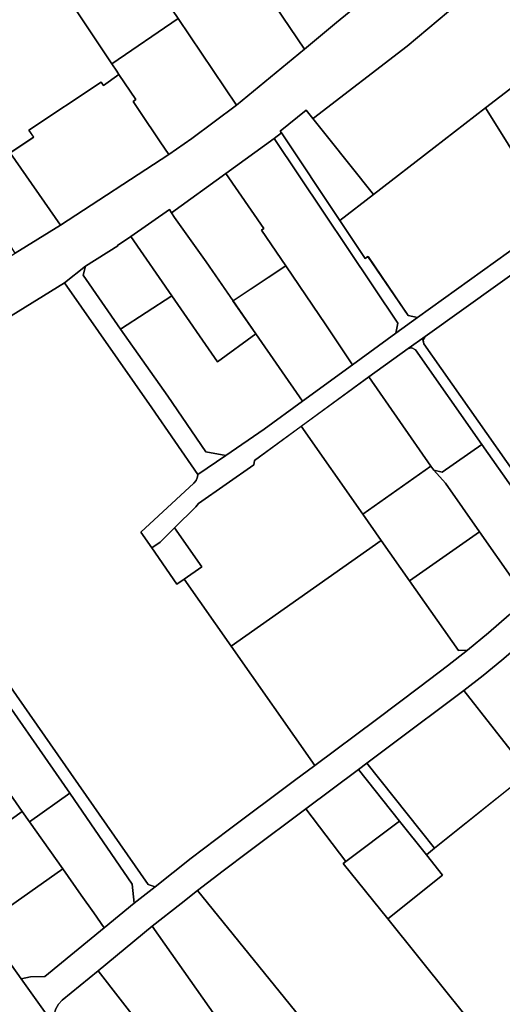
# Model space of a CAD drawing. Extents: x 2581980 to 2590454, y 1219038 to 1225131.
# Drawn here: x 2586754 to 2586890, y 1222040 to 1222317 of the extents above; entities that cross this region are included whole.
import ezdxf

# ---------------------------------------------------------------- set-up
doc = ezdxf.new("R2010")
doc.units = 0
doc.header["$MEASUREMENT"] = 0
for name, color, linetype in [('grundeigentum_privates', 10, 'Continuous'), ('grundeigentum_sdr', 10, 'Continuous'), ('grundeigentum_weiteres', 10, 'Continuous')]:
    doc.layers.add(name, color=color, linetype=linetype)

# ---------------------------------------------------------------- blocks, each defined once
blk = doc.blocks.new('e322_grundeigentum_AUTOCAD_OD_2_FMEBLOCK146')
at = {"layer": 'grundeigentum_weiteres'}
blk.add_lwpolyline([(-32.26, 26.44), (-43.33, 41.92), (-44.37, 42.6), (-45.57, 42.85), (-46.7, 42.36), (-50.77, 48.83), (-50.94, 49.73), (-50.82, 50.83), (-51.07, 52.76), (-92.64, 111.12), (-102.37, 124.92), (-128.47, 161.7), (-134.96, 162.75), (-116.45, 172.53), (-117.38, 166.93), (-81.6, 116.4), (-83.75, 114.86), (-72.29, 98.93), (-62.96, 85.91), (-53.62, 72.9), (-42.18, 56.98), (-31.37, 41.86), (-21.06, 27.48)], dxfattribs=at)
blk = doc.blocks.new('e322_grundeigentum_AUTOCAD_OD_2_FMEBLOCK183')
at = {"layer": 'grundeigentum_weiteres'}
blk.add_lwpolyline([(-120.32, -97.12), (-117.76, -96.52), (-113.65, -96.44), (-96.97, -82.72), (-88.48, -75.74), (-82.65, -71.15), (-72.44, -63.08), (-62.07, -55.23), (-43.41, -41.26), (-37.65, -36.99), (-20.29, -24.05), (-8.05, -14.89), (-0.24, -9), (5.41, -4.55), (11.3, 0.36), (17.11, 5.36), (22.78, 10.49), (27.49, 15.07), (32.13, 19.71), (35.48, 23.24), (41.53, 29.91), (47.35, 36.75), (74.53, 69.33), (87.28, 84.64), (93.44, 91.06), (100.01, 97.05), (106.99, 102.57), (108.89, 103.92), (110.4, 105.43), (111.27, 107.35), (111.37, 109.49), (110.74, 111.5), (120.32, 94.23), (119.5, 95.23), (118.41, 95.85), (113.67, 97.25), (107.02, 92.19), (103.54, 89.33), (99.22, 85.26), (96.02, 82.03), (96.09, 81.92), (93.45, 79.16), (84.17, 68.01), (84.09, 68.07), (71.65, 53.14), (59.42, 38.41), (50.29, 27.41), (36.35, 12.13), (25.25, 1.59), (20.18, -2.96), (15.01, -7.38), (9.75, -11.72), (4.37, -15.89), (-16.22, -31.32), (-22.97, -36.32), (-25.37, -38.11), (-40.19, -49.19), (-56.26, -61.21), (-63.48, -66.69), (-70.67, -72.22), (-75.31, -75.85), (-83.45, -82.26), (-98.7, -94.83), (-108.77, -103.11), (-109.85, -104.24), (-110.57, -105.49), (-111.06, -107.06), (-111.08, -108.62), (-110.73, -110.13), (-110.02, -111.5)], close=True, dxfattribs=at)
blk = doc.blocks.new('e322_grundeigentum_AUTOCAD_OD_2_FMEBLOCK205')
at = {"layer": 'grundeigentum_weiteres'}
for points in [[(141.326, 76.046), (149.959, 82.604), (150.778, 81.494), (185.656, 107.5), (203.416, 121.22), (206.297, 123.11), (223.65, 133.79), (226.05, 135.429), (239.27, 143.818), (252.529, 152.268), (265.045, 160.146), (272.966, 165.137), (277.988, 168.128), (289.859, 175.198), (301.548, 182.147), (314.465, 189.837), (327.821, 198.084), (340.567, 205.963), (371.103, 225.8), (377.541, 230.351), (390.165, 239.724), (409.263, 255.5), (418.355, 262.969), (429.045, 271.79)], [(464.415, 278.369), (438.227, 256.29), (411.812, 236.071), (411.682, 235.961), (409.812, 238.301), (402.41, 232.422), (402.85, 231.882), (400.76, 230.372), (387.173, 220.45), (371.844, 209.429), (371.234, 210.319), (360.363, 202.738), (356.662, 200.167), (356.692, 200.077), (347.579, 194.356), (341.718, 189.656), (275.639, 148.908)]]:
    blk.add_lwpolyline(points, dxfattribs=at)
blk = doc.blocks.new('e322_grundeigentum_AUTOCAD_OD_2_FMEBLOCK430')
at = {"layer": 'grundeigentum_weiteres'}
blk.add_lwpolyline([(-23.43, 28.61), (-18.63, 32.04), (-19.22, 31.06), (-19, 29.94), (22.07, -28.4), (22.73, -28.74), (23.43, -28.51), (20.08, -32.04), (20.37, -31.4), (20.17, -30.73), (-2.62, 1.64), (-21.34, 28.26), (-22.32, 28.83)], close=True, dxfattribs=at)
blk = doc.blocks.new('e322_grundeigentum_AUTOCAD_OD_2_FMEBLOCK861')
at = {"layer": 'grundeigentum_weiteres'}
blk.add_lwpolyline([(-22.73, 24.6), (-16.87, 29.3), (-17.53, 26.81), (-6.98, 11.56), (6.36, -7.27), (17.05, -22.99), (22.73, -24.01), (14.85, -29.3), (1.81, -10.55)], close=True, dxfattribs=at)
blk = doc.blocks.new('e322_grundeigentum_AUTOCAD_OD_2_FMEBLOCK986')
at = {"layer": 'grundeigentum_weiteres'}
blk.add_lwpolyline([(-33.32, 1.96), (8.99, 31.65), (16.95, 20.29), (30.71, 0.68), (33.32, 0.79), (27.67, -3.66), (19.86, -9.55), (7.62, -18.71), (-9.74, -31.65)], close=True, dxfattribs=at)
blk = doc.blocks.new('e322_grundeigentum_AUTOCAD_OD_2_FMEBLOCK1060')
at = {"layer": 'grundeigentum_weiteres'}
blk.add_lwpolyline([(-33.11, 44.7), (-30.9, 46.3), (-30.24, 46.76), (-5.88, 11.71), (31.16, -41.56), (33.11, -42.17), (27.28, -46.76), (26.68, -41.42), (9.11, -15.85), (-15.1, 18.89), (-22.5, 29.49)], close=True, dxfattribs=at)
blk = doc.blocks.new('e322_grundeigentum_AUTOCAD_OD_2_FMEBLOCK1145')
at = {"layer": 'grundeigentum_weiteres'}
blk.add_lwpolyline([(-96.92, -65.63), (-81.95, -51.84), (-81.34, -51.06), (-80.9, -50.08), (-80.79, -49.35), (-72.91, -44.06), (-62.19, -36.58), (-51.33, -28.71), (-37.27, -18.52), (-25.03, -9.63), (-18.93, -5.2), (6.7, 13.24), (19.79, 22.42), (28.4, 28.47), (32.75, 31.28), (56.85, 46.82), (83.84, 62.96), (83.33, 63.75), (85.93, 64.83), (87.96, 65.51), (91.41, 67.63), (91.46, 67.54), (95.64, 70.05), (96.92, 54.59), (92.79, 59.6), (88.66, 58.29), (84.37, 56.53), (80.11, 54.3), (59.82, 42.15), (45.53, 32.93), (31.64, 23.74), (14.53, 11.93), (-16.82, -10.51), (-21.62, -13.94), (-32.67, -21.9), (-51.72, -35.82), (-64.86, -45.4), (-65.03, -46.65), (-80.65, -57.53), (-81.42, -58.47), (-87.4, -64.38), (-91.46, -68.42), (-93.83, -70.05)], close=True, dxfattribs=at)
blk = doc.blocks.new('e322_grundeigentum_AUTOCAD_OD_2_FMEBLOCK1376')
at = {"layer": 'grundeigentum_weiteres'}
blk.add_lwpolyline([(-40.85, 18.19), (-40.26, 19.17), (-8.91, 41.61), (8.9, 14.91), (25.38, 27.72), (40.85, 4.71), (13.68, -27.87), (7.85, -34.71), (1.8, -41.38), (1.1, -41.61), (0.44, -41.27), (-40.63, 17.07)], close=True, dxfattribs=at)
blk = doc.blocks.new('e322_grundeigentum_AUTOCAD_OD_2_FMEBLOCK1425')
at = {"layer": 'grundeigentum_weiteres'}
blk.add_lwpolyline([(-20.2, 26.69), (-18.11, 28.2), (-1.69, 3.56), (5.45, -7.14), (6.23, -6.58), (17.52, -23.18), (20.2, -23.77), (14.1, -28.2), (14.6, -25.38)], close=True, dxfattribs=at)
blk = doc.blocks.new('e322_grundeigentum_AUTOCAD_OD_2_FMEBLOCK1468')
at = {"layer": 'grundeigentum_weiteres'}
blk.add_lwpolyline([(-29.12, 2.37), (-23.14, 8.28), (-22.37, 9.22), (-6.75, 20.1), (-6.58, 21.35), (6.56, 30.93), (23.9, 6.2), (29.12, -1.24), (-13.19, -30.93), (-26.39, -12.1), (-21.46, -8.65)], close=True, dxfattribs=at)
blk = doc.blocks.new('e322_grundeigentum_AUTOCAD_OD_2_FMEBLOCK1734')
at = {"layer": 'grundeigentum_weiteres'}
blk.add_lwpolyline([(-7.05, 2.27), (-4.68, 3.9), (-0.62, 7.94), (7.05, -3.08), (2.12, -6.53), (0.04, -7.94)], close=True, dxfattribs=at)
blk = doc.blocks.new('e322_grundeigentum_AUTOCAD_OD_2_FMEBLOCK2105')
at = {"layer": 'grundeigentum_privates'}
blk.add_lwpolyline([(-34.22, -10.49), (-34.09, -10.38), (-7.67, 9.84), (18.51, 31.91), (25.7, 20.93), (34.22, 7.79), (26.47, 1.84), (14.36, -7.47), (-0.18, -18.71), (-17.19, -31.91), (-30.13, -15.62)], close=True, dxfattribs=at)
blk = doc.blocks.new('e322_grundeigentum_AUTOCAD_OD_2_FMEBLOCK2150')
at = {"layer": 'grundeigentum_privates'}
blk.add_lwpolyline([(-15.93, 9.34), (-4.88, 17.3), (-3.77, 17.52), (-2.79, 16.95), (15.93, -9.66), (4.7, -17.52), (2.35, -16.94), (1.54, -15.82)], close=True, dxfattribs=at)
blk = doc.blocks.new('e322_grundeigentum_AUTOCAD_OD_2_FMEBLOCK2629')
at = {"layer": 'grundeigentum_privates'}
blk.add_lwpolyline([(-27.27, 20.35), (-17.91, 25.09), (-5.51, 32.2), (27.27, -16.43), (8.17, -32.2), (-8.25, -7.84), (-23.55, 14.83)], close=True, dxfattribs=at)
blk = doc.blocks.new('e322_grundeigentum_AUTOCAD_OD_2_FMEBLOCK2752')
at = {"layer": 'grundeigentum_privates'}
blk.add_lwpolyline([(-17.82, 13.24), (-6.39, 21.39), (17.82, -13.36), (6.5, -21.39), (4.42, -18.45), (-4.78, -5.33), (-13.95, 7.74)], close=True, dxfattribs=at)
blk = doc.blocks.new('e322_grundeigentum_AUTOCAD_OD_2_FMEBLOCK2828')
at = {"layer": 'grundeigentum_privates'}
blk.add_lwpolyline([(-39.44, 19.68), (-32.25, 25.21), (-25.04, 30.69), (-8.96, 42.71), (2.33, 27.82), (1.6, 27.25), (14.11, 11.67), (31.21, -9.64), (39.44, -19.76), (11.13, -42.71)], close=True, dxfattribs=at)
blk = doc.blocks.new('e322_grundeigentum_AUTOCAD_OD_2_FMEBLOCK2836')
at = {"layer": 'grundeigentum_privates'}
blk.add_lwpolyline([(-17.63, 13.83), (-6.76, 21.42), (-6.15, 20.53), (-5.28, 19.21), (3.59, 6.71), (11.17, -4.23), (17.63, -13.57), (6.77, -21.42), (-6.06, -2.85)], close=True, dxfattribs=at)
blk = doc.blocks.new('e322_grundeigentum_AUTOCAD_OD_2_FMEBLOCK3028')
at = {"layer": 'grundeigentum_privates'}
blk.add_lwpolyline([(-22.77, 1.78), (-16.02, 6.78), (4.57, 22.22), (21.61, 0.46), (22.77, -1.03), (-3.69, -22.22)], close=True, dxfattribs=at)
blk = doc.blocks.new('e322_grundeigentum_AUTOCAD_OD_2_FMEBLOCK3099')
at = {"layer": 'grundeigentum_privates'}
blk.add_lwpolyline([(-24.19, 21.97), (-10.61, 31.89), (24.19, -20.18), (23.69, -23), (11.45, -31.89), (3.94, -20.62), (-7.34, -4.02), (-14.2, 6.07), (-13.49, 6.55)], close=True, dxfattribs=at)
blk = doc.blocks.new('e322_grundeigentum_AUTOCAD_OD_2_FMEBLOCK3168')
at = {"layer": 'grundeigentum_privates'}
blk.add_lwpolyline([(-28.99, 9.22), (-26.52, 11.21), (-15.25, 18.86), (-5.24, 27.66), (3.28, 16.89), (11.06, 21.45), (26.99, -2.57), (28.37, -4.66), (28.99, -5.6), (24.63, -8.68), (24.01, -7.8), (3.65, -21.3), (4.97, -23.29), (-1.63, -27.66), (-5.2, -22.53), (-4.67, -22.1)], close=True, dxfattribs=at)
blk = doc.blocks.new('e322_grundeigentum_AUTOCAD_OD_2_FMEBLOCK3374')
at = {"layer": 'grundeigentum_privates'}
blk.add_lwpolyline([(-68.28, 44.25), (-2.2, 85), (22.34, 49.85), (35.38, 31.1), (35.27, 30.38), (34.83, 29.4), (34.22, 28.61), (19.25, 14.83), (22.34, 10.41), (29.42, 0.2), (31.5, 1.61), (44.71, -17.22), (68.28, -50.84), (62.53, -55.11), (43.86, -69.07), (33.5, -76.93), (23.28, -85), (21.33, -84.39), (-15.71, -31.12), (-40.07, 3.93), (-67.29, 42.83)], close=True, dxfattribs=at)
blk = doc.blocks.new('e322_grundeigentum_AUTOCAD_OD_2_FMEBLOCK3407')
at = {"layer": 'grundeigentum_privates'}
blk.add_lwpolyline([(-17.57, 6.46), (1.15, 19.14), (17.57, -5.22), (4.94, -14.59), (-1.5, -19.14), (-3.92, -15.56), (-9.68, -7.03), (-11.6, -4.17), (-10.84, -3.67), (-15.57, 3.43), (-16.19, 4.37)], close=True, dxfattribs=at)
blk = doc.blocks.new('e322_grundeigentum_AUTOCAD_OD_2_FMEBLOCK3638')
at = {"layer": 'grundeigentum_privates'}
blk.add_lwpolyline([(-16.09, 6.87), (-0.76, 17.89), (9.94, 2.47), (9.23, 1.99), (16.09, -8.1), (1.23, -17.89), (-6.35, -6.95), (-15.22, 5.55)], close=True, dxfattribs=at)
blk = doc.blocks.new('e322_grundeigentum_AUTOCAD_OD_2_FMEBLOCK3856')
at = {"layer": 'grundeigentum_privates'}
blk.add_lwpolyline([(-13.98, 1.82), (-13.25, 2.39), (1.85, 13.77), (9.42, 4.28), (13.98, -1.43), (-1.47, -13.77)], close=True, dxfattribs=at)
blk = doc.blocks.new('e322_grundeigentum_AUTOCAD_OD_2_FMEBLOCK4223')
at = {"layer": 'grundeigentum_privates'}
blk.add_lwpolyline([(-18.26, 5.41), (0.79, 19.32), (18.26, -5.84), (-0.92, -19.32)], close=True, dxfattribs=at)
blk = doc.blocks.new('e322_grundeigentum_AUTOCAD_OD_2_FMEBLOCK4403')
at = {"layer": 'grundeigentum_privates'}
blk.add_lwpolyline([(-13.2, 1.9), (1.62, 12.98), (13.2, -1.6), (-1.9, -12.98)], close=True, dxfattribs=at)
blk = doc.blocks.new('e322_grundeigentum_AUTOCAD_OD_2_FMEBLOCK4900')
at = {"layer": 'grundeigentum_privates'}
blk.add_lwpolyline([(-16.44, 2.66), (2.74, 16.14), (3.55, 15.02), (6.83, 11.41), (16.44, -2.31), (-3.26, -16.14), (-11.22, -4.78)], close=True, dxfattribs=at)
blk = doc.blocks.new('e322_grundeigentum_AUTOCAD_OD_2_FMEBLOCK5299')
at = {"layer": 'grundeigentum_privates'}
blk.add_lwpolyline([(-27.43, 21.8), (-14.08, 32.55), (10.24, 1.23), (9.71, 0.8), (13.27, -4.33), (27.43, -24.67), (14.68, -32.55), (6.91, -20.29), (2.92, -14.86), (-0.46, -10.27), (-6.52, -2.04)], close=True, dxfattribs=at)
blk = doc.blocks.new('e322_grundeigentum_AUTOCAD_OD_2_FMEBLOCK5309')
at = {"layer": 'grundeigentum_privates'}
blk.add_lwpolyline([(-17.09, -0.37), (5.4, 15.49), (10.64, 8.06), (14.13, 3.1), (17.09, -1.09), (0.4, -14.81), (-3.7, -14.89), (-6.27, -15.49)], close=True, dxfattribs=at)
blk = doc.blocks.new('e322_grundeigentum_AUTOCAD_OD_2_FMEBLOCK5313')
at = {"layer": 'grundeigentum_privates'}
blk.add_lwpolyline([(-12.51, 2.19), (-11.85, 4.68), (-2.73, 10.4), (-2.77, 10.49), (0.94, 13.06), (12.51, -3.63), (-1.96, -13.06)], close=True, dxfattribs=at)
blk = doc.blocks.new('e322_grundeigentum_AUTOCAD_OD_2_FMEBLOCK5517')
at = {"layer": 'grundeigentum_privates'}
blk.add_lwpolyline([(-14.74, 10.91), (-3.42, 18.94), (14.14, -6.62), (14.74, -11.96), (6.26, -18.94), (3.3, -14.75), (-0.19, -9.79), (-5.42, -2.36)], close=True, dxfattribs=at)
blk = doc.blocks.new('e322_grundeigentum_AUTOCAD_OD_2_FMEBLOCK5668')
at = {"layer": 'grundeigentum_privates'}
blk.add_lwpolyline([(-22.35, -0.86), (-15.74, 3.51), (-17.06, 5.5), (3.3, 19), (3.92, 18.12), (8.28, 21.2), (13.01, 14.1), (12.25, 13.6), (14.17, 10.74), (19.92, 2.21), (22.34, -1.37), (-8.19, -21.2)], close=True, dxfattribs=at)
blk = doc.blocks.new('e322_grundeigentum_AUTOCAD_OD_2_FMEBLOCK5703')
at = {"layer": 'grundeigentum_privates'}
blk.add_lwpolyline([(-16.83, 9.24), (-1.97, 19.03), (9.32, 2.43), (16.83, -8.84), (2.77, -19.03), (-10.37, -0.09)], close=True, dxfattribs=at)
blk = doc.blocks.new('e322_grundeigentum_AUTOCAD_OD_2_FMEBLOCK5920')
at = {"layer": 'grundeigentum_privates'}
blk.add_lwpolyline([(-19.2, 9.26), (-3.95, 21.83), (19.2, -11.1), (7.06, -20.27), (4.96, -21.83)], close=True, dxfattribs=at)
blk = doc.blocks.new('e322_grundeigentum_AUTOCAD_OD_2_FMEBLOCK6126')
at = {"layer": 'grundeigentum_privates'}
blk.add_lwpolyline([(-18.28, 14.17), (-15.93, 13.59), (-4.71, 21.45), (18.08, -10.92), (18.29, -11.59), (18, -12.23), (13.35, -16.87), (8.64, -21.45), (5.18, -16.57), (4.12, -16.7), (-5.39, -3.16), (-15, 10.56)], close=True, dxfattribs=at)
blk = doc.blocks.new('e322_grundeigentum_AUTOCAD_OD_2_FMEBLOCK6181')
at = {"layer": 'grundeigentum_privates'}
blk.add_lwpolyline([(-18.27, 7.92), (-18.25, 9.48), (-17.76, 11.05), (-17.04, 12.3), (-15.96, 13.43), (-5.89, 21.71), (18.27, -9.39), (1.97, -21.71), (-17.21, 5.04), (-17.92, 6.41)], close=True, dxfattribs=at)
blk = doc.blocks.new('e322_grundeigentum_AUTOCAD_OD_2_FMEBLOCK6372')
at = {"layer": 'grundeigentum_privates'}
blk.add_lwpolyline([(-72.36, 7.76), (-56.91, 20.09), (-61.47, 25.8), (-59.14, 27.67), (-32.67, 48.86), (-33.83, 50.34), (-12.55, 67.29), (2.8, 79.52), (13.14, 65.2), (72.36, -19.33), (-1.6, -79.52), (-47.03, -23.67), (-55.26, -13.55)], close=True, dxfattribs=at)
blk = doc.blocks.new('e322_grundeigentum_AUTOCAD_OD_2_FMEBLOCK6378')
at = {"layer": 'grundeigentum_privates'}
blk.add_lwpolyline([(-26.28, 17.42), (-19.31, 21.73), (-16.17, 23.65), (-5.56, 31.21), (18.05, -3.14), (25.76, -14.16), (26.28, -14.92), (15.59, -23.74), (6.5, -31.21)], close=True, dxfattribs=at)
blk = doc.blocks.new('e322_grundeigentum_AUTOCAD_OD_2_FMEBLOCK6416')
at = {"layer": 'grundeigentum_privates'}
blk.add_lwpolyline([(-20.73, 13.75), (-6.68, 24.74), (-6.47, 24.38), (-4.64, 25.48), (10.72, 0.59), (14.63, -5.56), (20.73, -15.16), (4.8, -25.48), (-2.34, -14.47), (-10.86, -1.33), (-18.05, 9.66)], close=True, dxfattribs=at)
blk = doc.blocks.new('e322_grundeigentum_AUTOCAD_OD_2_FMEBLOCK6585')
at = {"layer": 'grundeigentum_privates'}
blk.add_lwpolyline([(-10.74, 11.14), (-8.34, 12.93), (10.74, -11.06), (8.41, -12.93), (0.84, -3.44)], close=True, dxfattribs=at)
blk = doc.blocks.new('e322_grundeigentum_AUTOCAD_OD_2_FMEBLOCK6720')
at = {"layer": 'grundeigentum_privates'}
blk.add_lwpolyline([(-30.31, -2.21), (-20.87, 5.09), (-3.86, 18.29), (10.68, 29.54), (30.31, -1.92), (17.21, -11.1), (-8.42, -29.54), (-11.1, -28.95), (-22.39, -12.35), (-23.17, -12.91)], close=True, dxfattribs=at)
blk = doc.blocks.new('e322_grundeigentum_AUTOCAD_OD_2_FMEBLOCK6732')
at = {"layer": 'grundeigentum_privates'}
blk.add_lwpolyline([(-19.16, 2.14), (-13.79, 6.31), (-8.53, 10.65), (-3.36, 15.07), (1.71, 19.62), (19.16, -2.67), (-2.12, -19.62)], close=True, dxfattribs=at)
blk = doc.blocks.new('e322_grundeigentum_AUTOCAD_OD_2_FMEBLOCK6852')
at = {"layer": 'grundeigentum_privates'}
blk.add_lwpolyline([(-16.29, 11.08), (-4.18, 20.38), (6.06, 4.47), (11.98, -4.73), (16.29, -11.52), (11.94, -14.33), (3.34, -20.38)], close=True, dxfattribs=at)
blk = doc.blocks.new('e322_grundeigentum_AUTOCAD_OD_2_FMEBLOCK7087')
at = {"layer": 'grundeigentum_privates'}
blk.add_lwpolyline([(-17.32, 6.34), (2.02, 17.68), (17.32, -5), (-1.39, -17.68)], close=True, dxfattribs=at)
blk = doc.blocks.new('e322_grundeigentum_AUTOCAD_OD_2_FMEBLOCK7218')
at = {"layer": 'grundeigentum_privates'}
blk.add_lwpolyline([(-25.65, 13.07), (-11.18, 22.5), (1.65, 3.94), (12.51, 11.79), (25.65, -7.15), (14.79, -15.02), (4.07, -22.5), (-1.61, -21.48), (-12.3, -5.76)], close=True, dxfattribs=at)
blk = doc.blocks.new('e322_grundeigentum_AUTOCAD_OD_2_FMEBLOCK7275')
at = {"layer": 'grundeigentum_privates'}
blk.add_lwpolyline([(-13.15, 9.65), (-5.75, 15.53), (-3.88, 13.19), (0.21, 8.06), (13.15, -8.23), (3.71, -15.53), (-12.71, 9.11)], close=True, dxfattribs=at)
blk = doc.blocks.new('e322_grundeigentum_AUTOCAD_OD_2_FMEBLOCK7311')
at = {"layer": 'grundeigentum_privates'}
blk.add_lwpolyline([(-16.96, -0.12), (5.56, 16.03), (7.64, 13.1), (16.96, -0.17), (-5.53, -16.03)], close=True, dxfattribs=at)
blk = doc.blocks.new('e322_grundeigentum_AUTOCAD_OD_2_FMEBLOCK7626')
at = {"layer": 'grundeigentum_privates'}
blk.add_lwpolyline([(-44.91, 47.36), (-36.78, 53.77), (-32.13, 57.4), (18.44, -4.99), (44.91, -37.65), (20.52, -57.4), (8.7, -42.78), (6.3, -39.82), (4.03, -41.73), (-5.47, -29.97), (-19.38, -12.74), (-33.9, 5.25), (-21.77, 14.43)], close=True, dxfattribs=at)
blk = doc.blocks.new('e322_grundeigentum_AUTOCAD_OD_2_FMEBLOCK7713')
at = {"layer": 'grundeigentum_privates'}
blk.add_lwpolyline([(-16.87, 2.89), (2.83, 16.72), (12.35, 3.18), (13.41, 3.31), (16.87, -1.57), (11.2, -6.7), (5.39, -11.7), (-0.5, -16.61), (-3.12, -16.72)], close=True, dxfattribs=at)
blk = doc.blocks.new('e322_grundeigentum_AUTOCAD_OD_2_FMEBLOCK7762')
at = {"layer": 'grundeigentum_privates'}
blk.add_lwpolyline([(-15.93, -1.62), (-2.67, 7.86), (3.85, 12.55), (6.74, 14.64), (15.93, 1.51), (-6.59, -14.64)], close=True, dxfattribs=at)
blk = doc.blocks.new('e322_grundeigentum_AUTOCAD_OD_2_FMEBLOCK7940')
at = {"layer": 'grundeigentum_sdr'}
blk.add_lwpolyline([(-40.85, 18.19), (-40.26, 19.17), (-8.91, 41.61), (8.9, 14.91), (25.38, 27.72), (40.85, 4.71), (13.68, -27.87), (7.85, -34.71), (1.8, -41.38), (1.1, -41.61), (0.44, -41.27), (-40.63, 17.07)], close=True, dxfattribs=at)
blk = doc.blocks.new('e322_grundeigentum_AUTOCAD_OD_2_FMEBLOCK8045')
at = {"layer": 'grundeigentum_sdr'}
blk.add_lwpolyline([(-33.32, 1.96), (8.99, 31.65), (16.95, 20.29), (30.71, 0.68), (33.32, 0.79), (27.67, -3.66), (19.86, -9.55), (7.62, -18.71), (-9.74, -31.65)], close=True, dxfattribs=at)
blk = doc.blocks.new('e322_grundeigentum_AUTOCAD_OD_2_FMEBLOCK8072')
at = {"layer": 'grundeigentum_sdr'}
blk.add_lwpolyline([(-29.12, 2.37), (-23.14, 8.28), (-22.37, 9.22), (-6.75, 20.1), (-6.58, 21.35), (6.56, 30.93), (23.9, 6.2), (29.12, -1.24), (-13.19, -30.93), (-26.39, -12.1), (-21.46, -8.65)], close=True, dxfattribs=at)

msp = doc.modelspace()

# ---------------------------------------------------------------- block references
at = {"layer": 'grundeigentum_privates'}
for name, p in [('e322_grundeigentum_AUTOCAD_OD_2_FMEBLOCK6378', (2586827.957, 1222340.1165)), ('e322_grundeigentum_AUTOCAD_OD_2_FMEBLOCK2629', (2586807.1855, 1222325.3335)), ('e322_grundeigentum_AUTOCAD_OD_2_FMEBLOCK6416', (2586907.653, 1222322.118)), ('e322_grundeigentum_AUTOCAD_OD_2_FMEBLOCK7087', (2586781.6185, 1222322.487)), ('e322_grundeigentum_AUTOCAD_OD_2_FMEBLOCK3168', (2586753.2375, 1222307.375)), ('e322_grundeigentum_AUTOCAD_OD_2_FMEBLOCK2105', (2586871.092, 1222299.8615)), ('e322_grundeigentum_AUTOCAD_OD_2_FMEBLOCK5299', (2586738.33, 1222284.0425)), ('e322_grundeigentum_AUTOCAD_OD_2_FMEBLOCK3407', (2586797.7915, 1222298.348)), ('e322_grundeigentum_AUTOCAD_OD_2_FMEBLOCK5668', (2586773.95, 1222280.573)), ('e322_grundeigentum_AUTOCAD_OD_2_FMEBLOCK6852', (2586901.74, 1222281.3175)), ('e322_grundeigentum_AUTOCAD_OD_2_FMEBLOCK7275', (2586840.751, 1222276.1775)), ('e322_grundeigentum_AUTOCAD_OD_2_FMEBLOCK6720', (2586874.7705, 1222262.8565)), ('e322_grundeigentum_AUTOCAD_OD_2_FMEBLOCK3099', (2586836.559, 1222251.888)), ('e322_grundeigentum_AUTOCAD_OD_2_FMEBLOCK3638', (2586813.1275, 1222255.9665)), ('e322_grundeigentum_AUTOCAD_OD_2_FMEBLOCK2836', (2586803.185, 1222242.3105)), ('e322_grundeigentum_AUTOCAD_OD_2_FMEBLOCK5313', (2586784.619, 1222243.085)), ('e322_grundeigentum_AUTOCAD_OD_2_FMEBLOCK5703', (2586831.1845, 1222228.8365)), ('e322_grundeigentum_AUTOCAD_OD_2_FMEBLOCK3374', (2586769.111, 1222158.062)), ('e322_grundeigentum_AUTOCAD_OD_2_FMEBLOCK7218', (2586808.305, 1222216.9565)), ('e322_grundeigentum_AUTOCAD_OD_2_FMEBLOCK2150', (2586868.543, 1222207.2725)), ('e322_grundeigentum_AUTOCAD_OD_2_FMEBLOCK4223', (2586851.8235, 1222197.2925)), ('e322_grundeigentum_AUTOCAD_OD_2_FMEBLOCK6126', (2586889.18, 1222176.158)), ('e322_grundeigentum_AUTOCAD_OD_2_FMEBLOCK4900', (2586867.345, 1222175.308)), ('e322_grundeigentum_AUTOCAD_OD_2_FMEBLOCK7713', (2586880.9535, 1222156.2795)), ('e322_grundeigentum_AUTOCAD_OD_2_FMEBLOCK6732', (2586898.5745, 1222126.189)), ('e322_grundeigentum_AUTOCAD_OD_2_FMEBLOCK6372', (2586930.289, 1222056.233)), ('e322_grundeigentum_AUTOCAD_OD_2_FMEBLOCK2752', (2586750.5745, 1222112.734)), ('e322_grundeigentum_AUTOCAD_OD_2_FMEBLOCK3028', (2586874.8455, 1222106.115)), ('e322_grundeigentum_AUTOCAD_OD_2_FMEBLOCK7762', (2586739.0615, 1222092.765)), ('e322_grundeigentum_AUTOCAD_OD_2_FMEBLOCK6585', (2586860.4105, 1222094.9645)), ('e322_grundeigentum_AUTOCAD_OD_2_FMEBLOCK4403', (2586848.0545, 1222093.124)), ('e322_grundeigentum_AUTOCAD_OD_2_FMEBLOCK5517', (2586771.817, 1222080.4385)), ('e322_grundeigentum_AUTOCAD_OD_2_FMEBLOCK7311', (2586749.432, 1222078.2485)), ('e322_grundeigentum_AUTOCAD_OD_2_FMEBLOCK2828', (2586843.8185, 1222052.3155)), ('e322_grundeigentum_AUTOCAD_OD_2_FMEBLOCK3856', (2586859.401, 1222077.755)), ('e322_grundeigentum_AUTOCAD_OD_2_FMEBLOCK5309', (2586760.991, 1222062.5845)), ('e322_grundeigentum_AUTOCAD_OD_2_FMEBLOCK7626', (2586836.509, 1222014.5965)), ('e322_grundeigentum_AUTOCAD_OD_2_FMEBLOCK5920', (2586795.545, 1222040.1225)), ('e322_grundeigentum_AUTOCAD_OD_2_FMEBLOCK6181', (2586782.2355, 1222027.6745))]:
    msp.add_blockref(name, p, dxfattribs=at)
at = {"layer": 'grundeigentum_sdr'}
for name, p in [('e322_grundeigentum_AUTOCAD_OD_2_FMEBLOCK7940', (2586908.7225, 1222208.8375)), ('e322_grundeigentum_AUTOCAD_OD_2_FMEBLOCK8072', (2586827.0045, 1222171.768)), ('e322_grundeigentum_AUTOCAD_OD_2_FMEBLOCK8045', (2586847.133, 1222138.876))]:
    msp.add_blockref(name, p, dxfattribs=at)
at = {"layer": 'grundeigentum_weiteres'}
for name, p in [('e322_grundeigentum_AUTOCAD_OD_2_FMEBLOCK205', (2586425.192, 1222053.407)), ('e322_grundeigentum_AUTOCAD_OD_2_FMEBLOCK1145', (2586885.286, 1222238.5145)), ('e322_grundeigentum_AUTOCAD_OD_2_FMEBLOCK1425', (2586846.1525, 1222257.088)), ('e322_grundeigentum_AUTOCAD_OD_2_FMEBLOCK183', (2586875.044, 1222144.215)), ('e322_grundeigentum_AUTOCAD_OD_2_FMEBLOCK1376', (2586908.7225, 1222208.8375)), ('e322_grundeigentum_AUTOCAD_OD_2_FMEBLOCK861', (2586789.641, 1222218.465)), ('e322_grundeigentum_AUTOCAD_OD_2_FMEBLOCK430', (2586887.095, 1222195.967)), ('e322_grundeigentum_AUTOCAD_OD_2_FMEBLOCK1468', (2586827.0045, 1222171.768)), ('e322_grundeigentum_AUTOCAD_OD_2_FMEBLOCK146', (2586786.087, 1222005.2345)), ('e322_grundeigentum_AUTOCAD_OD_2_FMEBLOCK1734', (2586798.499, 1222166.1975)), ('e322_grundeigentum_AUTOCAD_OD_2_FMEBLOCK986', (2586847.133, 1222138.876)), ('e322_grundeigentum_AUTOCAD_OD_2_FMEBLOCK1060', (2586759.2805, 1222115.2305))]:
    msp.add_blockref(name, p, dxfattribs=at)

doc.saveas('drawing.dxf')
